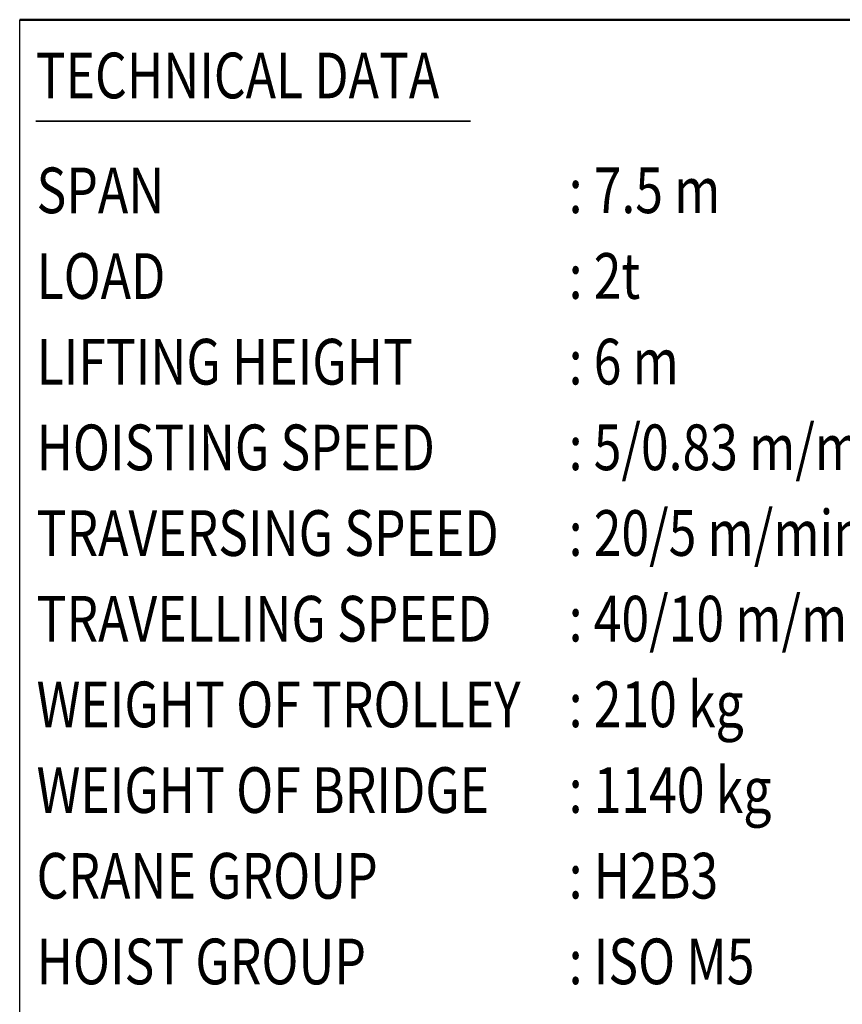
# Model space of a CAD drawing. Units: millimetres. Extents: x 0 to 24042, y 0 to 16800.
# Drawn here: x 14460 to 18058, y 4331 to 8640 of the extents above; entities that cross this region are included whole.
import ezdxf
from ezdxf.enums import TextEntityAlignment as Align

# ---------------------------------------------------------------- set-up
doc = ezdxf.new("R2010")
doc.units = ezdxf.units.MM
doc.header["$MEASUREMENT"] = 0
doc.layers.add('(4) Texts', color=7, linetype='Continuous', lineweight=35)
doc.layers.add('(9) Sheet', color=7, linetype='Continuous', lineweight=35)
doc.styles.add('Arial', font='ARIAL.TTF')

# ---------------------------------------------------------------- blocks, each defined once
blk = doc.blocks.new('GROUP_0_6b16d342-0187-4d1d-b858-3c8197b8e935')
at = {"layer": '(4) Texts', "color": 9, "lineweight": 35}
blk.add_line((14530, 8195.8), (16432.5, 8195.8), dxfattribs=at)
at = {"layer": '(9) Sheet', "color": 7, "linetype": 'Continuous', "lineweight": 25, "ltscale": 120}
blk.add_line((14460, 2640), (14460, 8640), dxfattribs=at)
at = {"layer": '(9) Sheet', "color": 7, "linetype": 'Continuous', "lineweight": 50, "ltscale": 120}
blk.add_line((14460, 8640), (19640, 8640), dxfattribs=at)
at = {"layer": '(4) Texts', "color": 9, "lineweight": 35, "style": 'Arial', "width": 0.8}
for s, p in [('TECHNICAL DATA', (14530, 8495.8)), ('SPAN', (14533.8, 7993)), (': 7.5 m', (16861.3, 7993.4)), ('LOAD', (14533.8, 7618)), (': 2t', (16861.3, 7618.4)), ('LIFTING HEIGHT', (14533.8, 7243)), (': 6 m', (16861.3, 7243.4)), ('HOISTING SPEED', (14533.8, 6868)), (': 5/0.83 m/min 2-speed', (16861.3, 6868.4)), (': 20/5 m/min 2-speed pole change', (16861.3, 6493.4)), ('TRAVERSING SPEED', (14533.8, 6493)), ('TRAVELLING SPEED', (14533.8, 6118)), (': 40/10 m/min 2-speed inverter', (16861.3, 6118.4)), ('WEIGHT OF TROLLEY', (14533.8, 5743)), (': 210 kg', (16861.3, 5743.4)), ('WEIGHT OF BRIDGE', (14533.8, 5368)), (': 1140 kg', (16861.3, 5368.4)), ('CRANE GROUP', (14533.8, 4993)), (': H2B3', (16861.3, 4993.4)), ('HOIST GROUP', (14533.8, 4618)), (': ISO M5', (16861.3, 4618.4))]:
    blk.add_text(s, height=200, dxfattribs=at).set_placement(p, align=Align.TOP_LEFT)

msp = doc.modelspace()

# ---------------------------------------------------------------- block references
at = {"color": 7, "linetype": 'ByBlock'}
msp.add_blockref('GROUP_0_6b16d342-0187-4d1d-b858-3c8197b8e935', (0, 0), dxfattribs=at)

doc.saveas('drawing.dxf')
